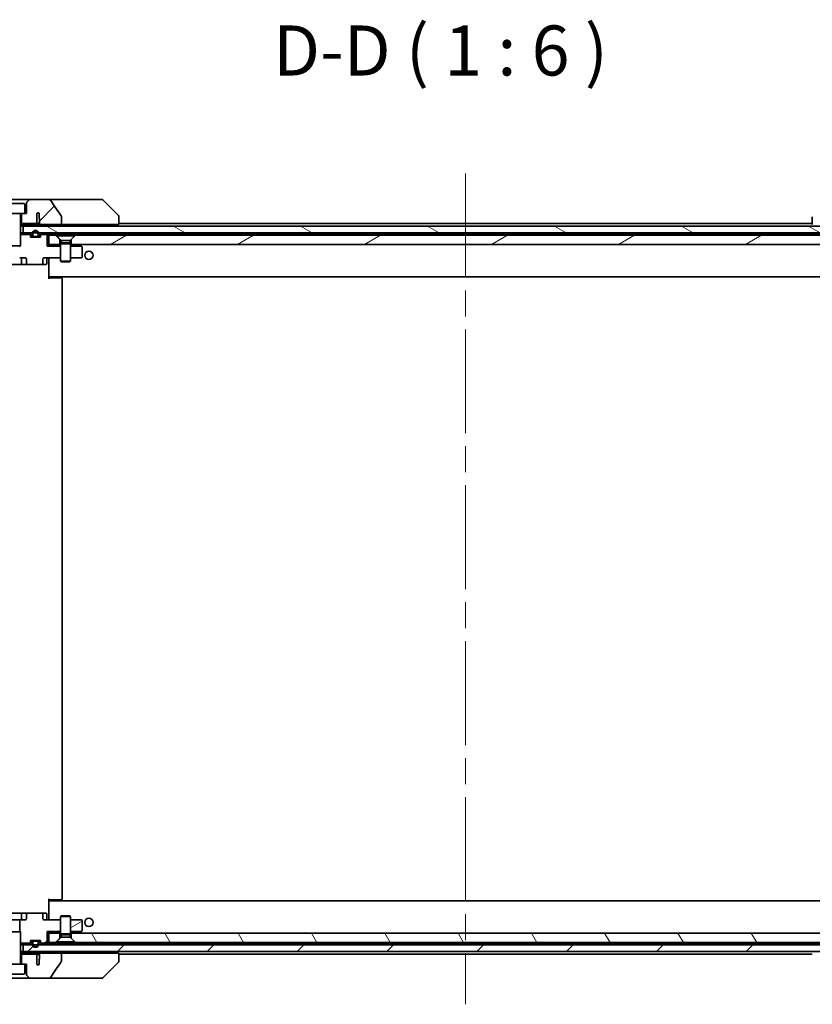
# Model space of a CAD drawing. Units: millimetres. Extents: x 80 to 9915, y 44 to 1730.
# Drawn here: x 4131 to 4369, y 398 to 693 of the extents above; entities that cross this region are included whole.
import ezdxf

# ---------------------------------------------------------------- set-up
doc = ezdxf.new("R2010")
doc.units = ezdxf.units.MM
doc.header["$LTSCALE"] = 5.5
doc.linetypes.add('CHAIN', pattern=[0.3543, 0.2362, -0.0295, 0.0591, -0.0295])
for name, color, linetype, lineweight in [('Centerline (ISO)', 131, 'Continuous', 18), ('Hatch (ISO)', 1, 'Continuous', 18), ('Symbol (ISO)', 7, 'Continuous', 18), ('Visible (ISO)', 7, 'Continuous', 35)]:
    doc.layers.add(name, color=color, linetype=linetype, lineweight=lineweight)
doc.styles.add('Note Text (TK)', font='MS PGothic.ttf')
pattern_1 = [(45, (2153.25, -4), (-13.47038, 13.47038), [])]
pattern_2 = [(30, (2153.25, -4), (-9.525, 16.49778), [])]

msp = doc.modelspace()

# ---------------------------------------------------------------- hatches: boundary and pattern name
at = {"layer": 'Hatch (ISO)'}
h = msp.add_hatch(dxfattribs=at)
h.set_pattern_fill('ANSI31', color=256, scale=152.4, style=0)
h.set_pattern_definition(pattern_1)
edge = h.paths.add_edge_path()
edge.add_spline(control_points=[(4143.6584, 634.1177), (4143.6584, 634.1496), (4143.6529, 634.1809), (4143.6318, 634.2434), (4143.6157, 634.2736), (4143.5962, 634.3014)], knot_values=[-0.01980662, -0.01980662, -0.01980662, -0.01980662, -0.01021096, -0.01021096, 0, 0, 0, 0], degree=3, periodic=0)
edge.add_spline(control_points=[(4143.5962, 634.3014), (4143.0595, 635.066), (4142.5268, 635.8337), (4141.4758, 637.3664), (4140.9571, 638.1317), (4140.443, 638.8998)], knot_values=[-0.55889708, -0.55889708, -0.55889708, -0.55889708, -0.27865352, -0.27865352, -0.00136062, -0.00136062, -0.00136062, -0.00136062], degree=3, periodic=0)
edge.add_spline(control_points=[(4140.443, 638.8998), (4140.4099, 638.9492), (4140.3664, 638.9917), (4140.2638, 639.0682), (4140.2019, 639.1013), (4140.0022, 639.183), (4139.8421, 639.2129), (4139.6786, 639.2129)], knot_values=[-0.09186833, -0.09186833, -0.09186833, -0.09186833, -0.07194118, -0.07194118, -0.04905204, -0.04905204, 0, 0, 0, 0], degree=3, periodic=0)
edge.add_line((4139.6786, 639.2129), (4134.3559, 639.2129))
edge.add_ellipse((4134.3559, 638.7129), major_axis=(-0.5, 0), ratio=1, start_angle=270, end_angle=315)
edge.add_line((4134.0023, 639.0664), (4133.2952, 638.3593))
edge.add_ellipse((4133.6488, 638.0058), major_axis=(-0.3536, -0.3536), ratio=1, start_angle=270, end_angle=315)
edge.add_line((4133.1488, 638.0058), (4133.1488, 635.0129))
edge.add_line((4133.1488, 635.0129), (4132.6488, 635.0129))
edge.add_line((4132.6488, 635.0129), (4131.6488, 635.0129))
edge.add_line((4131.6488, 635.0129), (4131.6488, 632.0129))
edge.add_line((4131.6488, 632.0129), (4135.9124, 632.0129))
edge.add_spline(control_points=[(4135.9124, 632.0129), (4135.9552, 632.0129), (4136.0056, 632.0224), (4136.086, 632.0527), (4136.1306, 632.0792), (4136.1932, 632.134), (4136.2232, 632.1713), (4136.2559, 632.2382), (4136.2661, 632.2783), (4136.2661, 632.3129)], knot_values=[0.04605136, 0.04605136, 0.04605136, 0.04605136, 0.05887926, 0.05887926, 0.07184335, 0.07184335, 0.08381855, 0.08381855, 0.09417832, 0.09417832, 0.09417832, 0.09417832], degree=3, periodic=0)
edge.add_line((4136.2661, 632.3129), (4136.2661, 635.0347))
edge.add_ellipse((4136.6488, 634.7129), major_axis=(0.3218, 0.3827), ratio=1, start_angle=352.944494, end_angle=450, ccw=False)
edge.add_line((4137.0151, 635.0531), (4137.0151, 633.5691))
edge.add_spline(control_points=[(4137.0151, 633.5691), (4137.0151, 633.5397), (4137.0178, 633.5112), (4137.024, 633.4831)], knot_values=[-0.02080247, -0.02080247, -0.02080247, -0.02080247, -0.01207926, -0.01207926, -0.01207926, -0.01207926], degree=3, periodic=0)
edge.add_line((4137.024, 633.4831), (4137.024, 632.2501))
edge.add_spline(control_points=[(4137.024, 632.2501), (4137.0283, 632.2349), (4137.0341, 632.2202), (4137.0497, 632.1882), (4137.0621, 632.1687), (4137.0765, 632.1509)], knot_values=[0.10016735, 0.10016735, 0.10016735, 0.10016735, 0.1045381, 0.1045381, 0.11084413, 0.11084413, 0.11084413, 0.11084413], degree=3, periodic=0)
edge.add_spline(control_points=[(4137.0765, 632.1509), (4137.0658, 632.1377), (4137.0565, 632.1237), (4137.0341, 632.0817), (4137.024, 632.0448), (4137.024, 632.0129), (4137.024, 631.981), (4137.0341, 631.944), (4137.0682, 631.8801), (4137.1015, 631.8445), (4137.1763, 631.7876), (4137.2341, 631.7601), (4137.3485, 631.724), (4137.4276, 631.7129), (4137.4941, 631.7129)], knot_values=[-0.01428297, -0.01428297, -0.01428297, -0.01428297, -0.00956905, -0.00956905, 0, 0, 0, 0.00956905, 0.00956905, 0.02174867, 0.02174867, 0.03776544, 0.03776544, 0.05772542, 0.05772542, 0.05772542, 0.05772542], degree=3, periodic=0)
edge.add_line((4137.4941, 631.7129), (4143.6584, 631.7129))
edge.add_line((4143.6584, 631.7129), (4143.6584, 634.1177))
h = msp.add_hatch(dxfattribs=at)
h.set_pattern_fill('ANSI31', color=256, scale=152.4, angle=105.000246, style=0)
h.set_pattern_definition([(150.0002, (2153.25, -4), (-9.52493, -16.49782), [])])
h.paths.add_polyline_path([(4397.6488, 629.2129), (4397.6488, 631.2129), (4132.1488, 631.2129), (4132.1488, 629.2129), (4134.9388, 629.2129), (4135.1494, 629.2129), (4136.6482, 629.2129), (4136.8588, 629.2129), (4392.9388, 629.2129), (4393.1494, 629.2129), (4394.6482, 629.2129), (4394.8588, 629.2129)])
h = msp.add_hatch(dxfattribs=at)
h.set_pattern_fill('ANSI31', color=256, scale=152.4, angle=-14.999978, style=0)
h.set_pattern_definition(pattern_2)
h.paths.add_polyline_path([(4381.8988, 628.5129), (4147.8988, 628.5129), (4146.5988, 627.2129), (4146.5988, 625.7129), (4383.1988, 625.7129), (4383.1988, 627.2129)])
h = msp.add_hatch(dxfattribs=at)
h.set_pattern_fill('ANSI31', color=256, scale=152.4, angle=-14.999978, style=0)
h.set_pattern_definition(pattern_2)
edge = h.paths.add_edge_path()
edge.add_ellipse((4137.6745, 424.9129), major_axis=(0.4243, 0), ratio=0.70710678, start_angle=0, end_angle=90)
edge.add_line((4137.6745, 425.2129), (4133.5733, 425.2129))
edge.add_ellipse((4133.5733, 424.9129), major_axis=(-0.4243, 0), ratio=0.70710678, start_angle=270, end_angle=360)
edge.add_line((4133.149, 424.9129), (4133.149, 423.5129))
edge.add_ellipse((4132.7247, 423.5129), major_axis=(0.4243, 0), ratio=0.70710678, start_angle=270, end_angle=360, ccw=False)
edge.add_line((4132.7247, 423.2129), (4131.1283, 423.2129))
edge.add_line((4131.1283, 423.2129), (4131.1283, 419.8766))
edge.add_line((4131.1283, 419.8766), (4131.3988, 419.6061))
edge.add_line((4131.3988, 419.6061), (4131.3988, 416.2129))
edge.add_line((4131.3988, 416.2129), (4134.3718, 416.2129))
edge.add_ellipse((4134.0988, 416.3371), major_axis=(0.1243, 0.2731), ratio=1, start_angle=270, end_angle=294.469801)
edge.add_line((4134.3988, 416.3371), (4134.3988, 417.0129))
edge.add_line((4134.3988, 417.0129), (4137.3988, 417.0129))
edge.add_line((4137.3988, 417.0129), (4137.3988, 416.3371))
edge.add_ellipse((4137.6988, 416.3371), major_axis=(0, -0.3), ratio=1, start_angle=270, end_angle=294.469801)
edge.add_line((4137.4257, 416.2129), (4139.3988, 416.2129))
edge.add_line((4139.3988, 416.2129), (4139.3988, 419.7129))
edge.add_line((4139.3988, 419.7129), (4143.3988, 419.7129))
edge.add_line((4143.3988, 419.7129), (4143.3988, 423.2129))
edge.add_line((4143.3988, 423.2129), (4138.523, 423.2129))
edge.add_ellipse((4138.523, 423.5129), major_axis=(-0.4243, 0), ratio=0.70710678, start_angle=0, end_angle=90, ccw=False)
edge.add_line((4138.0988, 423.5129), (4138.0988, 424.9129))
h = msp.add_hatch(dxfattribs=at)
h.set_pattern_fill('ANSI31', color=256, scale=152.4, angle=-14.999978, style=0)
h.set_pattern_definition(pattern_2)
edge = h.paths.add_edge_path()
edge.add_ellipse((4149.5988, 420.0629), major_axis=(0.24, 0.18), ratio=1, start_angle=270, end_angle=323.130102)
edge.add_line((4149.8988, 420.0629), (4149.8988, 422.9129))
edge.add_ellipse((4149.5988, 422.9129), major_axis=(0, 0.3), ratio=1, start_angle=270, end_angle=360)
edge.add_line((4149.5988, 423.2129), (4146.3988, 423.2129))
edge.add_line((4146.3988, 423.2129), (4146.3988, 419.7129))
edge.add_line((4146.3988, 419.7129), (4149.6321, 419.7129))
edge.add_line((4149.6321, 419.7129), (4149.7788, 419.8229))
h = msp.add_hatch(dxfattribs=at)
h.set_pattern_fill('ANSI31', color=256, scale=152.4, angle=75.000175, style=0)
h.set_pattern_definition([(120.0002, (2153.25, -4), (-16.49775, -9.52505), [])])
h.paths.add_polyline_path([(4147.8988, 416.4129), (4381.8988, 416.4129), (4383.1988, 417.7129), (4383.1988, 419.2129), (4146.5988, 419.2129), (4146.5988, 417.7129)])
h = msp.add_hatch(dxfattribs=at)
h.set_pattern_fill('ANSI31', color=256, scale=152.4, style=0)
h.set_pattern_definition(pattern_1)
h.paths.add_polyline_path([(4397.6488, 413.7129), (4397.6488, 415.7129), (4394.8588, 415.7129), (4394.6482, 415.7129), (4393.1494, 415.7129), (4392.9388, 415.7129), (4136.8588, 415.7129), (4136.6482, 415.7129), (4135.1494, 415.7129), (4134.9388, 415.7129), (4132.1488, 415.7129), (4132.1488, 413.7129)])
h = msp.add_hatch(dxfattribs=at)
h.set_pattern_fill('ANSI31', color=256, scale=152.4, angle=14.999978, style=0)
h.set_pattern_definition([(60, (2153.25, -4), (-16.49778, 9.525), [])])
edge = h.paths.add_edge_path()
edge.add_spline(control_points=[(4143.5962, 410.6243), (4143.6157, 410.6522), (4143.6318, 410.6823), (4143.6529, 410.7448), (4143.6584, 410.7761), (4143.6584, 410.808)], knot_values=[-0.0197844, -0.0197844, -0.0197844, -0.0197844, -0.00958487, -0.00958487, 0, 0, 0, 0], degree=3, periodic=0)
edge.add_line((4143.6584, 410.808), (4143.6584, 413.2129))
edge.add_line((4143.6584, 413.2129), (4137.4941, 413.2129))
edge.add_spline(control_points=[(4137.4941, 413.2129), (4137.4276, 413.2129), (4137.3485, 413.2017), (4137.2341, 413.1656), (4137.1763, 413.1382), (4137.1015, 413.0812), (4137.0682, 413.0456), (4137.0341, 412.9817), (4137.024, 412.9448), (4137.024, 412.9129), (4137.024, 412.881), (4137.0341, 412.844), (4137.0565, 412.802), (4137.0658, 412.788), (4137.0765, 412.7748)], knot_values=[-0.05772542, -0.05772542, -0.05772542, -0.05772542, -0.03776544, -0.03776544, -0.02174867, -0.02174867, -0.00956905, -0.00956905, 0, 0, 0, 0.00956905, 0.00956905, 0.01428297, 0.01428297, 0.01428297, 0.01428297], degree=3, periodic=0)
edge.add_spline(control_points=[(4137.0765, 412.7748), (4137.0621, 412.757), (4137.0497, 412.7375), (4137.0341, 412.7055), (4137.0283, 412.6909), (4137.024, 412.6756)], knot_values=[0.07751252, 0.07751252, 0.07751252, 0.07751252, 0.08381855, 0.08381855, 0.0881893, 0.0881893, 0.0881893, 0.0881893], degree=3, periodic=0)
edge.add_line((4137.024, 412.6756), (4137.024, 411.4427))
edge.add_spline(control_points=[(4137.024, 411.4427), (4137.0178, 411.4145), (4137.0151, 411.386), (4137.0151, 411.3566)], knot_values=[-0.00880961, -0.00880961, -0.00880961, -0.00880961, 0, 0, 0, 0], degree=3, periodic=0)
edge.add_line((4137.0151, 411.3566), (4137.0151, 409.8726))
edge.add_ellipse((4136.6488, 410.2129), major_axis=(-0.3402, -0.3664), ratio=1, start_angle=352.944494, end_angle=450, ccw=False)
edge.add_line((4136.2661, 409.891), (4136.2661, 412.6129))
edge.add_spline(control_points=[(4136.2661, 412.6129), (4136.2661, 412.6474), (4136.2559, 412.6876), (4136.2232, 412.7544), (4136.1932, 412.7917), (4136.1306, 412.8465), (4136.086, 412.873), (4136.0056, 412.9034), (4135.9552, 412.9129), (4135.9124, 412.9129)], knot_values=[0.09417832, 0.09417832, 0.09417832, 0.09417832, 0.1045381, 0.1045381, 0.1165133, 0.1165133, 0.12947738, 0.12947738, 0.14230529, 0.14230529, 0.14230529, 0.14230529], degree=3, periodic=0)
edge.add_line((4135.9124, 412.9129), (4131.6488, 412.9129))
edge.add_line((4131.6488, 412.9129), (4131.6488, 409.9129))
edge.add_line((4131.6488, 409.9129), (4132.6488, 409.9129))
edge.add_line((4132.6488, 409.9129), (4133.1488, 409.9129))
edge.add_line((4133.1488, 409.9129), (4133.1488, 406.92))
edge.add_ellipse((4133.6488, 406.92), major_axis=(0, -0.5), ratio=1, start_angle=270, end_angle=315)
edge.add_line((4133.2952, 406.5664), (4134.0023, 405.8593))
edge.add_ellipse((4134.3559, 406.2129), major_axis=(0.3536, -0.3536), ratio=1, start_angle=270, end_angle=315)
edge.add_line((4134.3559, 405.7129), (4139.6786, 405.7129))
edge.add_spline(control_points=[(4139.6786, 405.7129), (4139.8106, 405.7129), (4139.9457, 405.7324), (4140.1667, 405.8052), (4140.2519, 405.8482), (4140.3677, 405.9353), (4140.4104, 405.9773), (4140.443, 406.0259)], knot_values=[-0.07670134, -0.07670134, -0.07670134, -0.07670134, -0.0433322, -0.0433322, -0.01755283, -0.01755283, 0, 0, 0, 0], degree=3, periodic=0)
edge.add_spline(control_points=[(4140.443, 406.0259), (4140.9574, 406.7945), (4141.4764, 407.5602), (4142.5274, 409.0929), (4143.0598, 409.8601), (4143.5962, 410.6243)], knot_values=[-0.55822447, -0.55822447, -0.55822447, -0.55822447, -0.28078625, -0.28078625, -0.00070598, -0.00070598, -0.00070598, -0.00070598], degree=3, periodic=0)

# ---------------------------------------------------------------- linework, layer by layer
at = {"layer": 'Centerline (ISO)', "linetype": 'CHAIN', "ltscale": 23.990969}
msp.add_line((4264.8988, 647.0129), (4264.8988, 397.9129), dxfattribs=at)
at = {"layer": 'Visible (ISO)'}
for p, q in [((4134.3559, 639.2129), (4125.4416, 639.2129)), ((4127.4488, 638.0129), (4132.3488, 638.0129)), ((4132.6488, 637.7129), (4132.6488, 635.0129)), ((4133.1488, 638.0058), (4133.1488, 635.0129)), ((4134.0023, 639.0664), (4133.2952, 638.3593)), ((4139.6786, 639.2129), (4134.3559, 639.2129)), ((4154.716, 639.2129), (4139.6786, 639.2129)), ((4155.6916, 639.2129), (4154.716, 639.2129)), ((4156.0452, 639.0664), (4160.7523, 634.3593)), ((4127.1488, 635.0129), (4132.6488, 635.0129)), ((4131.3988, 634.9129), (4131.3988, 625.3196)), ((4131.6488, 635.0129), (4131.6488, 632.0129)), ((4133.1488, 635.0129), (4132.6488, 635.0129)), ((4136.2661, 632.3129), (4136.2661, 635.0347)), ((4137.0151, 635.0531), (4137.0151, 633.5691)), ((4131.3988, 632.0129), (4131.6488, 632.0129)), ((4132.4423, 631.7129), (4131.3988, 631.7129)), ((4131.6488, 632.0129), (4135.9124, 632.0129)), ((4134.6134, 631.7129), (4132.4423, 631.7129)), ((4137.4941, 631.7129), (4134.6134, 631.7129)), ((4135.9124, 632.0129), (4136.4869, 632.0129)), ((4137.024, 633.4831), (4137.024, 632.2501)), ((4137.4941, 631.7129), (4143.6584, 631.7129)), ((4139.8988, 631.2129), (4139.8988, 631.7129)), ((4143.6584, 631.7129), (4143.6584, 634.1177)), ((4143.6584, 631.7129), (4159.4173, 631.7129)), ((4160.8988, 631.7129), (4159.4173, 631.7129)), ((4160.8988, 631.7129), (4160.8988, 634.0057)), ((4368.8988, 632.0129), (4160.8988, 632.0129)), ((4368.8988, 634.0058), (4368.8988, 634.0057)), ((4368.8988, 634.0057), (4368.8988, 631.7129)), ((4131.3988, 631.2129), (4132.1488, 631.2129)), ((4131.5544, 629.2129), (4131.3988, 629.2129)), ((4131.5544, 629.2129), (4132.0925, 629.2129)), ((4132.1488, 629.2129), (4132.0925, 629.2129)), ((4397.6488, 631.2129), (4132.1488, 631.2129)), ((4132.1488, 631.2129), (4132.1488, 629.2129)), ((4132.1488, 629.2129), (4397.6488, 629.2129)), ((4133.9866, 629.125), (4134.3109, 628.8007)), ((4134.8988, 628.9329), (4134.8988, 628.4329)), ((4135.0988, 628.4329), (4135.0988, 628.9329)), ((4135.0988, 628.9329), (4135.0988, 628.4329)), ((4136.6988, 628.9329), (4136.6988, 628.4329)), ((4136.6988, 628.4329), (4136.6988, 628.9329)), ((4136.8988, 628.4329), (4136.8988, 628.9329)), ((4137.8109, 629.125), (4137.4866, 628.8007)), ((4139.8109, 629.125), (4139.3988, 628.7129)), ((4139.8988, 628.5129), (4139.8988, 629.0129)), ((4139.8988, 629.0129), (4141.4347, 629.0129)), ((4141.4347, 629.0129), (4148.3629, 629.0129)), ((4148.3629, 629.0129), (4381.4347, 629.0129)), ((4131.3988, 628.7129), (4134.3718, 628.7129)), ((4134.3988, 627.9129), (4134.3988, 628.5886)), ((4137.3988, 627.9129), (4134.3988, 627.9129)), ((4136.3988, 628.1329), (4135.3988, 628.1329)), ((4135.3988, 628.1329), (4136.3988, 628.1329)), ((4135.3988, 627.9329), (4136.3988, 627.9329)), ((4137.3988, 628.5886), (4137.3988, 627.9129)), ((4137.4257, 628.7129), (4139.3988, 628.7129)), ((4139.3988, 628.7129), (4139.3988, 625.2129)), ((4139.8988, 628.5129), (4139.8988, 625.7129)), ((4141.8988, 628.5129), (4139.8988, 628.5129)), ((4143.1988, 627.2129), (4141.8988, 628.5129)), ((4142.1488, 628.5095), (4147.6488, 628.5095)), ((4142.1488, 628.5095), (4142.1488, 628.2629)), ((4142.1488, 628.2629), (4147.6488, 628.2629)), ((4143.5521, 626.8595), (4142.1488, 628.2629)), ((4143.1988, 625.7129), (4143.1988, 627.2129)), ((4143.5521, 626.1662), (4143.3988, 625.8595)), ((4143.3988, 625.8595), (4146.3988, 625.8595)), ((4143.3988, 625.8595), (4143.3988, 620.6629)), ((4143.5521, 626.8595), (4146.2454, 626.8595)), ((4143.5521, 626.8595), (4143.5521, 626.1662)), ((4143.5521, 626.1662), (4146.2454, 626.1662)), ((4146.2454, 626.8595), (4147.6488, 628.2629)), ((4146.2454, 626.8595), (4146.2454, 626.1662)), ((4146.2454, 626.1662), (4146.3988, 625.8595)), ((4146.3988, 625.8595), (4146.3988, 620.6629)), ((4147.8988, 628.5129), (4146.5988, 627.2129)), ((4146.5988, 627.2129), (4146.5988, 625.7129)), ((4147.6488, 628.5095), (4147.6488, 628.2629)), ((4381.8988, 628.5129), (4147.8988, 628.5129)), ((4128.3988, 625.3196), (4131.3988, 625.3196)), ((4131.092, 625.0129), (4131.3988, 625.3196)), ((4139.3988, 625.2129), (4139.8988, 625.7129)), ((4143.3988, 625.2129), (4139.3988, 625.2129)), ((4139.8988, 625.7129), (4143.1988, 625.7129)), ((4143.3988, 625.7129), (4143.1988, 625.7129)), ((4146.5988, 625.7129), (4146.3988, 625.7129)), ((4146.3988, 625.2129), (4149.6321, 625.2129)), ((4146.5988, 625.7129), (4383.1988, 625.7129)), ((4149.0454, 625.6529), (4148.9654, 625.7129)), ((4149.6321, 625.2129), (4149.0454, 625.6529)), ((4149.7788, 625.1029), (4149.6321, 625.2129)), ((4149.8988, 622.0129), (4149.8988, 624.8629)), ((4131.1283, 621.7129), (4132.7247, 621.7129)), ((4131.6933, 621.4129), (4131.6933, 620.0129)), ((4133.149, 621.4129), (4133.149, 620.0129)), ((4138.0988, 620.0129), (4138.0988, 621.4129)), ((4138.523, 621.7129), (4143.3988, 621.7129)), ((4139.2974, 621.4129), (4139.2974, 620.0129)), ((4139.8988, 621.7051), (4139.8988, 621.4878)), ((4139.8988, 616.3129), (4139.8988, 621.4878)), ((4143.3988, 620.6629), (4146.3988, 620.6629)), ((4143.7055, 620.5095), (4143.3988, 620.6629)), ((4146.092, 620.5095), (4143.7055, 620.5095)), ((4146.092, 620.5095), (4146.3988, 620.6629)), ((4146.3988, 621.7129), (4149.5988, 621.7129)), ((4126.2242, 619.7129), (4131.3933, 619.7129)), ((4131.3933, 619.7129), (4133.5733, 619.7129)), ((4133.5733, 619.7129), (4137.6745, 619.7129)), ((4137.6745, 619.7129), (4138.9974, 619.7129)), ((4139.8988, 616.0988), (4139.8988, 616.3129)), ((4139.8988, 616.0988), (4139.8988, 615.4129)), ((4139.8988, 616.0129), (4389.8988, 616.0129)), ((4139.8988, 615.7129), (4140.313, 615.7129)), ((4140.1488, 616.0129), (4140.1488, 615.7129)), ((4142.6916, 615.7129), (4140.313, 615.7129)), ((4142.6916, 615.7129), (4142.8331, 615.7129)), ((4143.5402, 615.7129), (4142.8331, 615.7129)), ((4143.5402, 615.7129), (4143.5988, 615.7129)), ((4143.8988, 429.5129), (4143.8988, 615.4129)), ((4139.8988, 429.5129), (4139.8988, 428.8269)), ((4140.313, 429.2129), (4139.8988, 429.2129)), ((4389.8988, 428.9129), (4139.8988, 428.9129)), ((4139.8988, 428.6129), (4139.8988, 428.8269)), ((4139.8988, 423.4379), (4139.8988, 428.6129)), ((4140.1488, 429.2129), (4140.1488, 428.9129)), ((4140.313, 429.2129), (4142.6916, 429.2129)), ((4142.8331, 429.2129), (4142.6916, 429.2129)), ((4142.8331, 429.2129), (4143.5402, 429.2129)), ((4143.5988, 429.2129), (4143.5402, 429.2129)), ((4131.3933, 425.2129), (4126.2242, 425.2129)), ((4133.5733, 425.2129), (4131.3933, 425.2129)), ((4137.6745, 425.2129), (4133.5733, 425.2129)), ((4138.9974, 425.2129), (4137.6745, 425.2129)), ((4128.6693, 423.2129), (4131.1283, 423.2129)), ((4132.7247, 423.2129), (4131.1283, 423.2129)), ((4131.1283, 423.2129), (4131.1283, 419.8766)), ((4131.6933, 424.9129), (4131.6933, 423.5129)), ((4133.149, 424.9129), (4133.149, 423.5129)), ((4138.0988, 423.5129), (4138.0988, 424.9129)), ((4143.3988, 423.2129), (4138.523, 423.2129)), ((4139.2974, 423.5129), (4139.2974, 424.9129)), ((4139.8988, 423.4379), (4139.8988, 423.2206)), ((4143.7055, 424.4162), (4143.3988, 424.2629)), ((4146.3988, 424.2629), (4143.3988, 424.2629)), ((4143.3988, 419.0662), (4143.3988, 424.2629)), ((4143.7055, 424.4162), (4146.092, 424.4162)), ((4146.092, 424.4162), (4146.3988, 424.2629)), ((4146.3988, 419.0662), (4146.3988, 424.2629)), ((4149.5988, 423.2129), (4146.3988, 423.2129)), ((4149.8988, 420.0629), (4149.8988, 422.9129)), ((4131.3988, 419.6061), (4128.3988, 419.6061)), ((4131.092, 419.9129), (4131.3988, 419.6061)), ((4131.3988, 410.0129), (4131.3988, 419.6061)), ((4139.3988, 419.7129), (4139.3988, 416.2129)), ((4143.3988, 419.7129), (4139.3988, 419.7129)), ((4139.8988, 419.2129), (4139.3988, 419.7129)), ((4139.8988, 419.2129), (4139.8988, 416.4129)), ((4143.1988, 419.2129), (4139.8988, 419.2129)), ((4143.1988, 417.7129), (4143.1988, 419.2129)), ((4143.1988, 419.2129), (4143.3988, 419.2129)), ((4149.6321, 419.7129), (4146.3988, 419.7129)), ((4146.3988, 419.2129), (4146.5988, 419.2129)), ((4383.1988, 419.2129), (4146.5988, 419.2129)), ((4146.5988, 419.2129), (4146.5988, 417.7129)), ((4148.9654, 419.2129), (4149.0454, 419.2729)), ((4149.6321, 419.7129), (4149.0454, 419.2729)), ((4149.6321, 419.7129), (4149.7788, 419.8229)), ((4134.3718, 416.2129), (4131.3988, 416.2129)), ((4134.3988, 416.3371), (4134.3988, 417.0129)), ((4134.3988, 417.0129), (4137.3988, 417.0129)), ((4134.8988, 416.4929), (4134.8988, 415.9929)), ((4135.0988, 415.9929), (4135.0988, 416.4929)), ((4135.0988, 416.4929), (4135.0988, 415.9929)), ((4136.3988, 416.9929), (4135.3988, 416.9929)), ((4135.3988, 416.7929), (4136.3988, 416.7929)), ((4136.3988, 416.7929), (4135.3988, 416.7929)), ((4136.6988, 416.4929), (4136.6988, 415.9929)), ((4136.6988, 415.9929), (4136.6988, 416.4929)), ((4136.8988, 415.9929), (4136.8988, 416.4929)), ((4137.3988, 417.0129), (4137.3988, 416.3371)), ((4139.3988, 416.2129), (4137.4257, 416.2129)), ((4139.8109, 415.8007), (4139.3988, 416.2129)), ((4139.8988, 416.4129), (4141.8988, 416.4129)), ((4139.8988, 415.9129), (4139.8988, 416.4129)), ((4141.8988, 416.4129), (4143.1988, 417.7129)), ((4143.5521, 418.0662), (4142.1488, 416.6629)), ((4147.6488, 416.6629), (4142.1488, 416.6629)), ((4142.1488, 416.4162), (4142.1488, 416.6629)), ((4147.6488, 416.4162), (4142.1488, 416.4162)), ((4146.3988, 419.0662), (4143.3988, 419.0662)), ((4143.5521, 418.7595), (4143.3988, 419.0662)), ((4146.2454, 418.7595), (4143.5521, 418.7595)), ((4143.5521, 418.0662), (4143.5521, 418.7595)), ((4146.2454, 418.0662), (4143.5521, 418.0662)), ((4146.2454, 418.7595), (4146.3988, 419.0662)), ((4146.2454, 418.0662), (4146.2454, 418.7595)), ((4146.2454, 418.0662), (4147.6488, 416.6629)), ((4146.5988, 417.7129), (4147.8988, 416.4129)), ((4147.6488, 416.4162), (4147.6488, 416.6629)), ((4147.8988, 416.4129), (4381.8988, 416.4129)), ((4131.3988, 415.7129), (4131.5544, 415.7129)), ((4132.1488, 413.7129), (4131.3988, 413.7129)), ((4132.0925, 415.7129), (4131.5544, 415.7129)), ((4132.0925, 415.7129), (4132.1488, 415.7129)), ((4397.6488, 415.7129), (4132.1488, 415.7129)), ((4132.1488, 415.7129), (4132.1488, 413.7129)), ((4132.1488, 413.7129), (4397.6488, 413.7129)), ((4133.9866, 415.8007), (4134.3109, 416.125)), ((4137.8109, 415.8007), (4137.4866, 416.125)), ((4141.4347, 415.9129), (4139.8988, 415.9129)), ((4139.8988, 413.2129), (4139.8988, 413.7129)), ((4148.3629, 415.9129), (4141.4347, 415.9129)), ((4381.4347, 415.9129), (4148.3629, 415.9129)), ((4131.3988, 413.2129), (4132.4423, 413.2129)), ((4131.6488, 412.9129), (4131.3988, 412.9129)), ((4135.9124, 412.9129), (4131.6488, 412.9129)), ((4131.6488, 412.9129), (4131.6488, 409.9129)), ((4132.4423, 413.2129), (4134.6134, 413.2129)), ((4134.6134, 413.2129), (4137.4941, 413.2129)), ((4136.4869, 412.9129), (4135.9124, 412.9129)), ((4136.2661, 409.891), (4136.2661, 412.6129)), ((4137.0151, 411.3566), (4137.0151, 409.8726)), ((4137.024, 412.6756), (4137.024, 411.4427)), ((4143.6584, 413.2129), (4137.4941, 413.2129)), ((4159.4173, 413.2129), (4143.6584, 413.2129)), ((4143.6584, 410.808), (4143.6584, 413.2129)), ((4156.0452, 405.8593), (4160.7523, 410.5664)), ((4159.4173, 413.2129), (4160.8988, 413.2129)), ((4160.8988, 410.92), (4160.8988, 413.2129)), ((4160.8988, 412.9129), (4368.8988, 412.9129)), ((4160.8988, 410.92), (4160.8988, 410.92)), ((4132.6488, 409.9129), (4127.1488, 409.9129)), ((4132.6488, 407.2129), (4132.6488, 409.9129)), ((4132.6488, 409.9129), (4133.1488, 409.9129)), ((4133.1488, 409.9129), (4133.1488, 406.92)), ((4125.4416, 405.7129), (4134.3559, 405.7129)), ((4132.3488, 406.9129), (4127.4488, 406.9129)), ((4133.2952, 406.5664), (4134.0023, 405.8593)), ((4134.3559, 405.7129), (4139.6786, 405.7129)), ((4139.6786, 405.7129), (4154.716, 405.7129)), ((4154.716, 405.7129), (4155.6916, 405.7129))]:
    msp.add_line(p, q, dxfattribs=at)
for centre in [(4151.8988, 622.4629), (4151.8988, 422.4629)]:
    msp.add_circle(centre, 1.25, dxfattribs=at)
for centre, radius, start, end in [((4132.3488, 637.7129), 0.3, 0, 90), ((4133.6488, 638.0058), 0.5, 135, 180), ((4134.3559, 638.7129), 0.5, 90, 135), ((4155.6916, 638.7129), 0.5, 45, 90), ((4131.4988, 634.9129), 0.1, 90, 180), ((4136.6488, 634.7129), 0.5, 42.879675, 139.935181), ((4160.3988, 634.0058), 0.5, 0, 45), ((4133.7745, 628.9129), 0.3, 45, 90), ((4134.0988, 628.5886), 0.3, 24.469801, 45), ((4135.8988, 628.9329), 1, 0, 180), ((4135.8988, 628.9329), 0.8, 0, 180), ((4135.8988, 628.9329), 0.8, 0, 180), ((4137.6988, 628.5886), 0.3, 135, 155.530199), ((4138.023, 628.9129), 0.3, 90, 135), ((4139.5988, 628.9129), 0.3, 45, 90), ((4139.5988, 628.9129), 0.3, 0, 45), ((4134.0988, 628.5886), 0.3, 0, 24.469801), ((4135.3988, 628.4329), 0.5, 180, 270), ((4135.3988, 628.4329), 0.3, 180, 270), ((4135.3988, 628.4329), 0.3, 180, 270), ((4136.3988, 628.4329), 0.3, 270, 0), ((4136.3988, 628.4329), 0.5, 270, 0), ((4136.3988, 628.4329), 0.3, 270, 0), ((4137.6988, 628.5886), 0.3, 155.530199, 180), ((4148.8654, 625.4129), 0.3, 53.130102, 90), ((4149.5988, 624.8629), 0.3, 0, 53.130102), ((4131.3933, 620.0129), 0.3, 270, 0), ((4131.9933, 621.4129), 0.3, 90, 180), ((4138.9974, 620.0129), 0.3, 270, 0), ((4139.5974, 621.4129), 0.3, 90, 180), ((4149.5988, 622.0129), 0.3, 270, 0), ((4143.5988, 615.4129), 0.3, 0, 90), ((4143.5988, 429.5129), 0.3, 270, 0), ((4131.3933, 424.9129), 0.3, 0, 90), ((4138.9974, 424.9129), 0.3, 0, 90), ((4131.9933, 423.5129), 0.3, 180, 270), ((4139.5974, 423.5129), 0.3, 180, 270), ((4149.5988, 422.9129), 0.3, 0, 90), ((4148.8654, 419.5129), 0.3, 270, 306.869898), ((4149.5988, 420.0629), 0.3, 306.869898, 0), ((4134.0988, 416.3371), 0.3, 315, 335.530199), ((4134.0988, 416.3371), 0.3, 335.530199, 0), ((4135.3988, 416.4929), 0.5, 90, 180), ((4135.3988, 416.4929), 0.3, 90, 180), ((4135.3988, 416.4929), 0.3, 90, 180), ((4136.3988, 416.4929), 0.5, 0, 90), ((4136.3988, 416.4929), 0.3, 0, 90), ((4136.3988, 416.4929), 0.3, 0, 90), ((4137.6988, 416.3371), 0.3, 180, 204.469801), ((4137.6988, 416.3371), 0.3, 204.469801, 225), ((4133.7745, 416.0129), 0.3, 270, 315), ((4135.8988, 415.9929), 1, 180, 0), ((4135.8988, 415.9929), 0.8, 180, 0), ((4135.8988, 415.9929), 0.8, 180, 0), ((4138.023, 416.0129), 0.3, 225, 270), ((4139.5988, 416.0129), 0.3, 270, 315), ((4139.5988, 416.0129), 0.3, 315, 0), ((4160.3988, 410.92), 0.5, 315, 0), ((4131.4988, 410.0129), 0.1, 180, 270), ((4136.6488, 410.2129), 0.5, 220.064819, 317.120325), ((4132.3488, 407.2129), 0.3, 270, 0), ((4133.6488, 406.92), 0.5, 180, 225), ((4134.3559, 406.2129), 0.5, 225, 270), ((4155.6916, 406.2129), 0.5, 270, 315)]:
    msp.add_arc(centre, radius, start, end, dxfattribs=at)
for centre, major_axis, start_param, end_param in [((4132.7247, 621.4129), (0.4243, 0), 0, 1.57079633), ((4133.5733, 620.0129), (-0.4243, 0), 0, 1.57079633), ((4137.6745, 620.0129), (0.4243, 0), 4.71238898, 6.28318531), ((4138.523, 621.4129), (-0.4243, 0), 4.71238898, 6.28318531), ((4133.5733, 424.9129), (-0.4243, 0), 4.71238898, 6.28318531), ((4137.6745, 424.9129), (0.4243, 0), 0, 1.57079633), ((4132.7247, 423.5129), (0.4243, 0), 4.71238898, 6.28318531), ((4138.523, 423.5129), (-0.4243, 0), 0, 1.57079633)]:
    msp.add_ellipse(centre, major_axis=major_axis, ratio=0.70710678, start_param=start_param, end_param=end_param, dxfattribs=at)
for points, knots in [([(4140.443, 638.8998), (4140.4099, 638.9492), (4140.3664, 638.9917), (4140.2638, 639.0682), (4140.2019, 639.1013), (4140.0022, 639.183), (4139.8421, 639.2129), (4139.6786, 639.2129)], [-0.0918683308, -0.0918683308, -0.0918683308, -0.0918683308, -0.0719411843, -0.0719411843, -0.0490520382, -0.0490520382, 0, 0, 0, 0]), ([(4143.5962, 634.3014), (4143.0595, 635.066), (4142.5268, 635.8337), (4141.4758, 637.3664), (4140.9571, 638.1317), (4140.443, 638.8998)], [-0.558897075, -0.558897075, -0.558897075, -0.558897075, -0.27865352, -0.27865352, -0.001360617, -0.001360617, -0.001360617, -0.001360617]), ([(4137.0151, 635.0531), (4137.0002, 635.0692), (4136.9838, 635.0846), (4136.9307, 635.128), (4136.8896, 635.1535), (4136.8041, 635.1895), (4136.7621, 635.2015), (4136.6999, 635.2103), (4136.6819, 635.2119), (4136.6587, 635.2127), (4136.6538, 635.2128), (4136.6488, 635.2129)], [0.0531787872, 0.0531787872, 0.0531787872, 0.0531787872, 0.0620436272, 0.0620436272, 0.0796255932, 0.0796255932, 0.0942631924, 0.0942631924, 0.1001158319, 0.1001158319, 0.1017281937, 0.1017281937, 0.1017281937, 0.1017281937]), ([(4132.4423, 631.7129), (4132.3936, 631.7129), (4132.3455, 631.7216), (4132.2631, 631.7565), (4132.2286, 631.7797), (4132.1737, 631.8371), (4132.153, 631.8694), (4132.1259, 631.9393), (4132.1191, 631.9756), (4132.1191, 632.0126), (4132.1191, 632.0127), (4132.1191, 632.0129)], [0.2071532766, 0.2071532766, 0.2071532766, 0.2071532766, 0.2220473416, 0.2220473416, 0.2348081632, 0.2348081632, 0.2464120756, 0.2464120756, 0.2573356678, 0.2573356678, 0.257373126, 0.257373126, 0.257373126, 0.257373126]), ([(4134.5188, 632.0129), (4134.5188, 631.9765), (4134.5215, 631.9405), (4134.5315, 631.8722), (4134.5387, 631.8408), (4134.5564, 631.7851), (4134.5666, 631.7622), (4134.588, 631.7269), (4134.5989, 631.7165), (4134.6101, 631.7131), (4134.6118, 631.7129), (4134.6134, 631.7129)], [0.2095981268, 0.2095981268, 0.2095981268, 0.2095981268, 0.2205000445, 0.2205000445, 0.2316493539, 0.2316493539, 0.2435484264, 0.2435484264, 0.2569020434, 0.2569020434, 0.2594067449, 0.2594067449, 0.2594067449, 0.2594067449]), ([(4135.9124, 632.0129), (4135.9552, 632.0129), (4136.0056, 632.0224), (4136.086, 632.0527), (4136.1306, 632.0792), (4136.1932, 632.134), (4136.2232, 632.1713), (4136.2559, 632.2382), (4136.2661, 632.2783), (4136.2661, 632.3129)], [0.0460513591, 0.0460513591, 0.0460513591, 0.0460513591, 0.058879265, 0.058879265, 0.0718433482, 0.0718433482, 0.0838185513, 0.0838185513, 0.094178325, 0.094178325, 0.094178325, 0.094178325]), ([(4137.0765, 632.1509), (4137.0546, 632.157), (4137.0322, 632.1608), (4136.9779, 632.1641), (4136.9467, 632.1619), (4136.8767, 632.1492), (4136.8402, 632.1378), (4136.7426, 632.099), (4136.6907, 632.0699), (4136.6052, 632.0345), (4136.5649, 632.0197), (4136.508, 632.0134), (4136.4972, 632.0129), (4136.4869, 632.0129)], [0.3161472659, 0.3161472659, 0.3161472659, 0.3161472659, 0.323571648, 0.323571648, 0.333152493, 0.333152493, 0.3443907954, 0.3443907954, 0.3626999318, 0.3626999318, 0.3724687809, 0.3724687809, 0.3748703449, 0.3748703449, 0.3748703449, 0.3748703449]), ([(4137.024, 633.4831), (4136.9991, 633.4987), (4136.9789, 633.5179), (4136.9619, 633.5398), (4136.9617, 633.5401), (4136.9615, 633.5404)], [0.0188997353, 0.0188997353, 0.0188997353, 0.0188997353, 0.0299114562, 0.0299114562, 0.0300588209, 0.0300588209, 0.0300588209, 0.0300588209]), ([(4137.024, 632.2501), (4137.0034, 632.2704), (4136.9832, 632.2908), (4136.9628, 632.3116), (4136.9621, 632.3122), (4136.9615, 632.3129)], [0.2701612613, 0.2701612613, 0.2701612613, 0.2701612613, 0.2799721343, 0.2799721343, 0.2802880118, 0.2802880118, 0.2802880118, 0.2802880118]), ([(4137.024, 632.2501), (4137.0283, 632.2349), (4137.0341, 632.2202), (4137.0497, 632.1882), (4137.0621, 632.1687), (4137.0765, 632.1509)], [0.1001673453, 0.1001673453, 0.1001673453, 0.1001673453, 0.1045380986, 0.1045380986, 0.1108441315, 0.1108441315, 0.1108441315, 0.1108441315]), ([(4137.0765, 632.1509), (4137.0658, 632.1377), (4137.0565, 632.1237), (4137.0341, 632.0817), (4137.024, 632.0448), (4137.024, 632.0129), (4137.024, 631.981), (4137.0341, 631.944), (4137.0682, 631.8801), (4137.1015, 631.8445), (4137.1763, 631.7876), (4137.2341, 631.7601), (4137.3485, 631.724), (4137.4276, 631.7129), (4137.4941, 631.7129)], [-0.0142829685, -0.0142829685, -0.0142829685, -0.0142829685, -0.0095690452, -0.0095690452, 0, 0, 0, 0.0095690452, 0.0095690452, 0.021748669, 0.021748669, 0.0377654365, 0.0377654365, 0.0577254227, 0.0577254227, 0.0577254227, 0.0577254227]), ([(4143.6584, 634.1177), (4143.6584, 634.1496), (4143.6529, 634.1809), (4143.6318, 634.2434), (4143.6157, 634.2736), (4143.5962, 634.3014)], [-0.019806619, -0.019806619, -0.019806619, -0.019806619, -0.0102109607, -0.0102109607, 0, 0, 0, 0]), ([(4141.0613, 621.7129), (4140.9919, 621.7129), (4140.9201, 621.7104), (4140.7717, 621.7034), (4140.6951, 621.699), (4140.5382, 621.6917), (4140.4577, 621.6888), (4140.2958, 621.6869), (4140.2144, 621.6878), (4140.0541, 621.6929), (4139.9753, 621.6969), (4139.8988, 621.7009)], [0, 0, 0, 0, 0.022954349, 0.022954349, 0.045908698, 0.045908698, 0.068863048, 0.068863048, 0.091817397, 0.091817397, 0.114771746, 0.114771746, 0.114771746, 0.114771746]), ([(4141.0613, 423.2129), (4140.9919, 423.2129), (4140.9201, 423.2154), (4140.7717, 423.2223), (4140.6951, 423.2267), (4140.5382, 423.2341), (4140.4577, 423.2369), (4140.2958, 423.2388), (4140.2144, 423.2379), (4140.0541, 423.2328), (4139.9753, 423.2288), (4139.8988, 423.2248)], [0, 0, 0, 0, 0.022954349, 0.022954349, 0.045908698, 0.045908698, 0.068863048, 0.068863048, 0.091817397, 0.091817397, 0.114771746, 0.114771746, 0.114771746, 0.114771746]), ([(4132.1191, 412.9129), (4132.1191, 412.9492), (4132.1257, 412.9852), (4132.1518, 413.0536), (4132.1713, 413.085), (4132.2225, 413.1406), (4132.2542, 413.1635), (4132.3293, 413.1988), (4132.3726, 413.2092), (4132.4255, 413.2126), (4132.4339, 413.2129), (4132.4423, 413.2129)], [0.2095981268, 0.2095981268, 0.2095981268, 0.2095981268, 0.2205000445, 0.2205000445, 0.2316493539, 0.2316493539, 0.2435484264, 0.2435484264, 0.2569020434, 0.2569020434, 0.2594067449, 0.2594067449, 0.2594067449, 0.2594067449]), ([(4134.6134, 413.2129), (4134.6039, 413.2129), (4134.5923, 413.2041), (4134.5693, 413.1692), (4134.5584, 413.146), (4134.5396, 413.0886), (4134.5319, 413.0563), (4134.5216, 412.9864), (4134.5189, 412.9501), (4134.5188, 412.9131), (4134.5188, 412.913), (4134.5188, 412.9129)], [0.2071532766, 0.2071532766, 0.2071532766, 0.2071532766, 0.2220473416, 0.2220473416, 0.2348081632, 0.2348081632, 0.2464120756, 0.2464120756, 0.2573356678, 0.2573356678, 0.257373126, 0.257373126, 0.257373126, 0.257373126]), ([(4136.2661, 412.6129), (4136.2661, 412.6474), (4136.2559, 412.6876), (4136.2232, 412.7544), (4136.1932, 412.7917), (4136.1306, 412.8465), (4136.086, 412.873), (4136.0056, 412.9034), (4135.9552, 412.9129), (4135.9124, 412.9129)], [0.094178325, 0.094178325, 0.094178325, 0.094178325, 0.1045380986, 0.1045380986, 0.1165133017, 0.1165133017, 0.1294773849, 0.1294773849, 0.1423052908, 0.1423052908, 0.1423052908, 0.1423052908]), ([(4136.4869, 412.9129), (4136.4907, 412.9129), (4136.4945, 412.9128), (4136.56, 412.9101), (4136.6147, 412.8881), (4136.7049, 412.8483), (4136.7547, 412.8212), (4136.8486, 412.7851), (4136.8846, 412.7745), (4136.9537, 412.7631), (4136.9846, 412.7615), (4137.0363, 412.7656), (4137.0566, 412.7693), (4137.0765, 412.7748)], [0.0703365916, 0.0703365916, 0.0703365916, 0.0703365916, 0.0713039146, 0.0713039146, 0.0865669255, 0.0865669255, 0.1084094719, 0.1084094719, 0.1223158776, 0.1223158776, 0.1343539891, 0.1343539891, 0.1428772355, 0.1428772355, 0.1428772355, 0.1428772355]), ([(4136.9615, 412.6129), (4136.9621, 412.6135), (4136.9628, 412.6142), (4136.9832, 412.6349), (4137.0034, 412.6553), (4137.024, 412.6756)], [-0.0003158824, -0.0003158824, -0.0003158824, -0.0003158824, 0, 0, 0.0098108719, 0.0098108719, 0.0098108719, 0.0098108719]), ([(4136.9615, 411.3853), (4136.9617, 411.3856), (4136.9619, 411.3859), (4136.9736, 411.4011), (4136.9862, 411.414), (4137.0076, 411.4316), (4137.0157, 411.4374), (4137.024, 411.4427)], [-0.0001233761, -0.0001233761, -0.0001233761, -0.0001233761, 0, 0, 0.0063207373, 0.0063207373, 0.0099258108, 0.0099258108, 0.0099258108, 0.0099258108]), ([(4137.4941, 413.2129), (4137.4276, 413.2129), (4137.3485, 413.2017), (4137.2341, 413.1656), (4137.1763, 413.1382), (4137.1015, 413.0812), (4137.0682, 413.0456), (4137.0341, 412.9817), (4137.024, 412.9448), (4137.024, 412.9129), (4137.024, 412.881), (4137.0341, 412.844), (4137.0565, 412.802), (4137.0658, 412.788), (4137.0765, 412.7748)], [-0.0577254227, -0.0577254227, -0.0577254227, -0.0577254227, -0.0377654365, -0.0377654365, -0.021748669, -0.021748669, -0.0095690452, -0.0095690452, 0, 0, 0, 0.0095690452, 0.0095690452, 0.0142829685, 0.0142829685, 0.0142829685, 0.0142829685]), ([(4137.0765, 412.7748), (4137.0621, 412.757), (4137.0497, 412.7375), (4137.0341, 412.7055), (4137.0283, 412.6909), (4137.024, 412.6756)], [0.0775125184, 0.0775125184, 0.0775125184, 0.0775125184, 0.0838185513, 0.0838185513, 0.0881893046, 0.0881893046, 0.0881893046, 0.0881893046]), ([(4140.443, 406.0259), (4140.9574, 406.7945), (4141.4764, 407.5602), (4142.5274, 409.0929), (4143.0598, 409.8601), (4143.5962, 410.6243)], [-0.55822447, -0.55822447, -0.55822447, -0.55822447, -0.280786253, -0.280786253, -0.000705977, -0.000705977, -0.000705977, -0.000705977]), ([(4143.5962, 410.6243), (4143.6157, 410.6522), (4143.6318, 410.6823), (4143.6529, 410.7448), (4143.6584, 410.7761), (4143.6584, 410.808)], [-0.0197844003, -0.0197844003, -0.0197844003, -0.0197844003, -0.0095848657, -0.0095848657, 0, 0, 0, 0]), ([(4136.6488, 409.7129), (4136.6538, 409.7129), (4136.6587, 409.713), (4136.6819, 409.7138), (4136.6999, 409.7154), (4136.7621, 409.7242), (4136.8041, 409.7363), (4136.8896, 409.7722), (4136.9307, 409.7977), (4136.9838, 409.8411), (4137.0002, 409.8565), (4137.0151, 409.8726)], [0.094126136, 0.094126136, 0.094126136, 0.094126136, 0.0956369058, 0.0956369058, 0.1011209234, 0.1011209234, 0.1148363123, 0.1148363123, 0.1313108062, 0.1313108062, 0.1396172409, 0.1396172409, 0.1396172409, 0.1396172409]), ([(4139.6786, 405.7129), (4139.8106, 405.7129), (4139.9457, 405.7324), (4140.1667, 405.8052), (4140.2519, 405.8482), (4140.3677, 405.9353), (4140.4104, 405.9773), (4140.443, 406.0259)], [-0.0767013361, -0.0767013361, -0.0767013361, -0.0767013361, -0.0433322048, -0.0433322048, -0.0175528343, -0.0175528343, 0, 0, 0, 0])]:
    msp.add_open_spline(points, degree=3, knots=knots, dxfattribs=at)
for points, degree in [([(4137.0151, 633.5691), (4137.0151, 633.5397), (4137.0178, 633.5112), (4137.024, 633.4831)], 3), ([(4131.5544, 629.2129), (4131.4766, 629.1081), (4131.3988, 629.0131)], 2), ([(4141.4347, 629.0129), (4141.6667, 628.7449), (4141.8988, 628.5129)], 2), ([(4147.8988, 628.5129), (4148.1308, 628.7449), (4148.3629, 629.0129)], 2), ([(4143.3988, 625.5131), (4143.3209, 625.6081), (4143.2431, 625.7129)], 2), ([(4146.5544, 625.7129), (4146.4766, 625.6081), (4146.3988, 625.5131)], 2), ([(4143.2431, 419.2129), (4143.3209, 419.3177), (4143.3988, 419.4126)], 2), ([(4146.3988, 419.4126), (4146.4766, 419.3177), (4146.5544, 419.2129)], 2), ([(4141.8988, 416.4129), (4141.6667, 416.1808), (4141.4347, 415.9129)], 2), ([(4148.3629, 415.9129), (4148.1308, 416.1808), (4147.8988, 416.4129)], 2), ([(4131.3988, 415.9126), (4131.4766, 415.8177), (4131.5544, 415.7129)], 2), ([(4137.024, 411.4427), (4137.0178, 411.4145), (4137.0151, 411.386), (4137.0151, 411.3566)], 3)]:
    msp.add_open_spline(points, degree=degree, dxfattribs=at)

# ---------------------------------------------------------------- texts
at = {"layer": 'Symbol (ISO)', "color": 7, "insert": (4207.1495, 671.6707), "char_height": 15, "attachment_point": 7, "style": 'Note Text (TK)'}
msp.add_mtext('D-D ( 1 : 6 )', dxfattribs=at)

doc.saveas('drawing.dxf')
